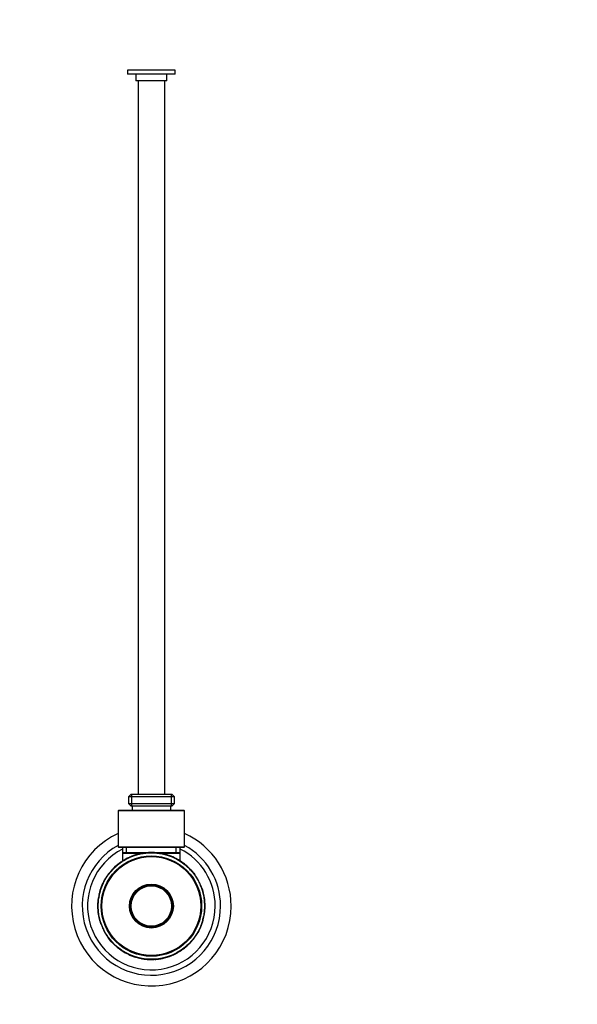
# Model space of a CAD drawing. Units: millimetres. Extents: x 0 to 912, y 0 to 1356.
# Drawn here: x 456 to 665, y 616 to 986 of the extents above; entities that cross this region are included whole.
import ezdxf
from ezdxf import colors
from ezdxf.entities.mleader import LeaderData, LeaderLine
from ezdxf.math import Vec2, Vec3

# ---------------------------------------------------------------- set-up
doc = ezdxf.new("R2010")
doc.units = ezdxf.units.MM
doc.layers.add('DV1_Défaut', color=7, linetype='Continuous')
doc.layers.add('Défaut', color=7, linetype='Continuous')

# ---------------------------------------------------------------- blocks, each defined once
blk = doc.blocks.new('_DOT')
at = {"color": 0}
blk.add_line((0, 0), (-1, 0), dxfattribs=at)
at = {"color": 0, "const_width": 0.333}
blk.add_lwpolyline([(-0.1665, 0, 1), (0.1665, 0, 1)], format="xyb", close=True, dxfattribs=at)
blk = doc.blocks.new('SE')
at = {"layer": 'DV1_Défaut', "color": 7, "linetype": 'Continuous'}
for p, q in [((514.32, 966.93), (496.32, 966.93)), ((496.32, 966.93), (496.32, 965.43)), ((514.32, 965.43), (496.32, 965.43)), ((499.52, 965.43), (499.52, 962.93)), ((511.12, 962.93), (511.12, 965.43)), ((514.32, 965.43), (514.32, 966.93)), ((511.12, 962.93), (499.52, 962.93)), ((500.32, 962.93), (500.32, 694.93)), ((510.32, 694.93), (510.32, 962.93)), ((497.67, 694.93), (496.67, 693.93)), ((513.97, 693.93), (496.67, 693.93)), ((496.67, 693.93), (496.67, 691.43)), ((497.67, 694.93), (512.97, 694.93)), ((497.85, 694.93), (497.85, 690.43)), ((512.8, 694.93), (512.8, 690.43)), ((513.97, 693.93), (512.97, 694.93)), ((513.97, 691.43), (513.97, 693.93)), ((493.12, 688.93), (492.82, 688.63)), ((517.82, 688.63), (492.82, 688.63)), ((492.82, 688.63), (492.82, 675.23)), ((493.12, 688.93), (517.52, 688.93)), ((496.67, 691.43), (513.97, 691.43)), ((496.67, 691.43), (497.67, 690.43)), ((512.97, 690.43), (497.67, 690.43)), ((498.07, 690.43), (498.07, 688.93)), ((512.57, 688.93), (512.57, 690.43)), ((512.97, 690.43), (513.97, 691.43)), ((517.82, 688.63), (517.52, 688.93)), ((517.82, 675.23), (517.82, 688.63)), ((492.82, 675.23), (517.82, 675.23)), ((492.82, 675.23), (493.12, 674.93)), ((517.52, 674.93), (493.12, 674.93)), ((494.47, 674.93), (494.47, 672.93)), ((496.01, 672.93), (496.01, 674.93)), ((514.64, 672.93), (514.64, 674.93)), ((516.17, 672.93), (516.17, 674.93)), ((517.52, 674.93), (517.82, 675.23)), ((493.78, 669.39), (494.33, 669.75)), ((494.38, 669.67), (494.33, 669.75)), ((503.05, 672.93), (494.47, 672.93)), ((494.76, 672.93), (494.47, 672.65)), ((501.64, 672.65), (494.47, 672.65)), ((494.47, 672.65), (494.47, 669.85)), ((494.52, 669.76), (494.47, 669.85)), ((494.53, 669.77), (494.48, 669.85)), ((494.94, 670.14), (495.53, 670.48)), ((494.99, 670.05), (494.94, 670.14)), ((494.99, 670.05), (495.58, 670.4)), ((495.58, 670.4), (495.53, 670.48)), ((497, 671.11), (496.96, 671.2)), ((497.23, 671.22), (497.19, 671.31)), ((497.73, 671.43), (497.69, 671.52)), ((498.05, 671.56), (498.01, 671.65)), ((498.6, 671.77), (498.57, 671.86)), ((499.42, 672.04), (499.39, 672.13)), ((500.47, 672.33), (500.45, 672.43)), ((500.97, 672.55), (501.19, 672.6)), ((500.99, 672.45), (500.97, 672.55)), ((500.99, 672.45), (501.21, 672.5)), ((501.21, 672.5), (501.19, 672.6)), ((501.67, 672.59), (501.65, 672.69)), ((501.78, 672.71), (503.71, 672.96)), ((501.8, 672.62), (501.78, 672.71)), ((502.42, 672.82), (502.86, 672.88)), ((503.02, 672.9), (503.09, 672.9)), ((503.71, 672.86), (503.71, 672.96)), ((503.88, 672.98), (504.3, 673)), ((503.89, 672.88), (503.88, 672.98)), ((503.89, 672.88), (504.3, 672.9)), ((504.3, 672.9), (504.3, 673)), ((504.66, 672.93), (504.45, 672.93)), ((505.32, 672.93), (504.71, 672.93)), ((505.48, 673), (505.48, 673.03)), ((505.76, 672.92), (505.76, 673.02)), ((505.97, 673.02), (505.91, 673.02)), ((505.91, 672.92), (505.97, 672.92)), ((506.15, 672.93), (505.94, 672.93)), ((505.97, 673.02), (505.97, 673.02)), ((507.19, 672.92), (507.2, 672.94)), ((507.19, 672.92), (507.2, 672.94)), ((507.27, 672.83), (507.28, 672.93)), ((516.17, 672.93), (507.32, 672.93)), ((508.49, 672.68), (508.51, 672.77)), ((508.51, 672.77), (509.41, 672.61)), ((509.18, 672.63), (509.18, 672.65)), ((516.17, 672.65), (509.39, 672.65)), ((509.39, 672.51), (509.41, 672.61)), ((511.06, 672.09), (511.09, 672.18)), ((511.48, 671.96), (511.51, 672.05)), ((512.71, 671.51), (512.75, 671.61)), ((512.74, 671.5), (512.77, 671.6)), ((514.02, 671.05), (514.08, 671.02)), ((515.1, 670.37), (515.15, 670.46)), ((516.17, 672.65), (515.88, 672.93)), ((516.17, 669.85), (516.17, 672.65)), ((516.59, 669.45), (516.65, 669.53)), ((516.7, 669.38), (516.76, 669.46)), ((490.54, 666.41), (490.47, 666.47)), ((491.28, 667.31), (491.87, 667.86)), ((491.35, 667.24), (491.28, 667.31)), ((491.35, 667.24), (491.94, 667.79)), ((491.94, 667.79), (491.87, 667.86)), ((492.62, 668.37), (492.55, 668.45)), ((493.25, 668.87), (493.19, 668.95)), ((493.84, 669.3), (493.78, 669.39)), ((516.96, 669.19), (517.23, 669)), ((517.08, 669.11), (517.14, 669.19)), ((518.02, 668.38), (518.26, 668.18)), ((518.25, 668.19), (518.32, 668.26)), ((518.8, 667.7), (518.87, 667.78)), ((518.83, 667.67), (518.9, 667.75)), ((518.9, 667.75), (519.54, 667.14)), ((519.47, 667.07), (519.54, 667.14)), ((520.06, 666.45), (520.14, 666.51)), ((520.14, 666.51), (521.17, 665.3)), ((520.25, 666.24), (520.41, 666.06)), ((520.32, 666.31), (521.15, 665.32)), ((520.33, 666.3), (520.48, 666.12)), ((487.69, 662.58), (487.75, 662.68)), ((488.27, 663.37), (488.18, 663.43)), ((488.28, 663.39), (488.19, 663.44)), ((488.26, 663.56), (488.35, 663.51)), ((488.8, 664.2), (488.72, 664.26)), ((489.86, 665.61), (489.78, 665.68)), ((521.09, 665.23), (521.17, 665.3)), ((521.15, 665.16), (521.23, 665.22)), ((521.15, 665.16), (521.56, 664.6)), ((521.23, 665.22), (521.64, 664.66)), ((521.56, 664.6), (521.64, 664.66)), ((522.9, 662.47), (522.99, 662.51)), ((522.91, 662.45), (523, 662.5)), ((486.67, 660.42), (486.67, 660.42)), ((523.22, 661.85), (523.31, 661.89)), ((523.55, 661.16), (523.64, 661.2)), ((524.19, 659.56), (524.28, 659.6)), ((485.57, 656.04), (485.47, 656.06)), ((485.65, 656.53), (485.55, 656.55)), ((485.73, 657.41), (485.82, 657.38)), ((485.92, 657.79), (485.82, 657.81)), ((486.02, 658.15), (485.92, 658.18)), ((486.02, 658.15), (485.92, 658.18)), ((524.81, 657.84), (524.82, 657.79)), ((524.81, 657.84), (524.81, 657.84)), ((525.38, 653.67), (525.41, 653.67)), ((485.83, 648.02), (485.82, 648.06)), ((485.83, 648.02), (485.83, 648.02)), ((524.63, 647.71), (524.72, 647.68)), ((524.63, 647.71), (524.72, 647.68)), ((524.72, 648.07), (524.82, 648.05)), ((524.92, 648.45), (524.82, 648.47)), ((524.99, 649.32), (525.09, 649.31)), ((525.08, 649.81), (525.18, 649.8)), ((486.45, 646.29), (486.36, 646.26)), ((487.09, 644.7), (487, 644.66)), ((487.42, 644.01), (487.33, 643.97)), ((523.06, 643.54), (523.09, 643.53)), ((523.19, 643.78), (523.21, 643.77)), ((523.84, 645.17), (523.86, 645.16)), ((487.73, 643.4), (487.65, 643.36)), ((487.74, 643.39), (487.65, 643.34)), ((489.08, 641.26), (489, 641.2)), ((489.42, 640.64), (489, 641.2)), ((489.49, 640.7), (489.08, 641.26)), ((489.49, 640.7), (489.42, 640.64)), ((489.56, 640.62), (489.48, 640.56)), ((490.51, 639.34), (489.48, 640.56)), ((490.24, 639.65), (489.49, 640.54)), ((520.79, 640.25), (520.86, 640.18)), ((521.84, 641.66), (521.93, 641.6)), ((522.38, 642.3), (522.29, 642.35)), ((522.37, 642.46), (522.45, 642.41)), ((522.38, 642.48), (522.46, 642.43)), ((522.95, 643.27), (522.89, 643.17)), ((490.32, 639.55), (490.16, 639.73)), ((490.39, 639.62), (490.23, 639.8)), ((490.58, 639.41), (490.51, 639.34)), ((491.18, 638.79), (491.11, 638.72)), ((491.74, 638.11), (491.11, 638.72)), ((491.81, 638.18), (491.74, 638.11)), ((491.84, 638.16), (491.77, 638.08)), ((492.39, 637.67), (492.33, 637.59)), ((492.62, 637.48), (492.39, 637.68)), ((493.68, 636.66), (493.42, 636.86)), ((493.56, 636.75), (493.51, 636.67)), ((493.94, 636.48), (493.89, 636.4)), ((494.05, 636.41), (493.99, 636.32)), ((516.26, 636.19), (516.32, 636.1)), ((516.86, 636.47), (516.32, 636.1)), ((516.8, 636.55), (516.86, 636.47)), ((517.39, 636.98), (517.45, 636.9)), ((518.03, 637.48), (518.09, 637.41)), ((519.3, 638.62), (518.71, 638.07)), ((518.71, 638.07), (518.77, 637.99)), ((519.37, 638.55), (518.77, 637.99)), ((519.3, 638.62), (519.37, 638.55)), ((520.1, 639.45), (520.17, 639.38)), ((495.54, 635.48), (495.49, 635.4)), ((496.62, 634.81), (496.57, 634.83)), ((497.91, 634.35), (497.87, 634.26)), ((497.93, 634.34), (497.89, 634.25)), ((499.17, 633.9), (499.14, 633.8)), ((499.59, 633.77), (499.56, 633.67)), ((501.26, 633.35), (501.24, 633.25)), ((502.14, 633.08), (501.24, 633.25)), ((502.15, 633.18), (502.14, 633.08)), ((503.38, 633.02), (503.37, 632.92)), ((504.73, 632.84), (504.67, 632.84)), ((504.73, 632.94), (504.68, 632.94)), ((504.89, 632.93), (504.89, 632.83)), ((506.76, 632.98), (506.34, 632.95)), ((506.34, 632.95), (506.34, 632.85)), ((506.76, 632.88), (506.34, 632.85)), ((506.76, 632.98), (506.76, 632.88)), ((506.93, 632.99), (506.94, 632.89)), ((508.86, 633.14), (506.94, 632.89)), ((507.55, 632.98), (507.55, 632.95)), ((507.63, 632.96), (507.55, 632.95)), ((508.23, 633.04), (507.78, 632.98)), ((507.78, 633), (507.78, 632.98)), ((508.22, 633.06), (508.23, 633.04)), ((508.85, 633.24), (508.86, 633.14)), ((508.98, 633.27), (509, 633.17)), ((509.01, 633.17), (509, 633.19)), ((509.65, 633.4), (509.43, 633.35)), ((509.43, 633.35), (509.45, 633.26)), ((509.67, 633.3), (509.45, 633.26)), ((509.45, 633.28), (509.46, 633.26)), ((509.65, 633.4), (509.67, 633.3)), ((510.17, 633.53), (510.2, 633.43)), ((511.23, 633.82), (511.26, 633.72)), ((512.04, 634.09), (512.07, 634)), ((512.59, 634.3), (512.63, 634.2)), ((512.92, 634.43), (512.96, 634.33)), ((513.41, 634.64), (513.45, 634.55)), ((513.65, 634.74), (513.69, 634.65)), ((515.65, 635.8), (515.06, 635.46)), ((515.06, 635.46), (515.11, 635.37)), ((515.7, 635.72), (515.11, 635.37)), ((515.65, 635.8), (515.7, 635.72)), ((516.11, 636.09), (516.17, 636)), ((516.12, 636.1), (516.18, 636.01))]:
    blk.add_line(p, q, dxfattribs=at)
for radius in [20, 18.88, 18.75, 18.6, 8.27, 8.27, 8.12, 7.79, 7.59]:
    blk.add_circle((505.32, 652.93), radius, dxfattribs=at)
for centre, radius, start, end in [((505.32, 652.93), 30, 114.6243, 0), ((505.32, 652.93), 30, 0, 65.3757), ((505.32, 652.93), 26, 118.7357, 0), ((505.32, 652.93), 24, 116.8774, 0), ((505.32, 652.93), 24, 0, 63.1226), ((505.32, 652.93), 26, 0, 61.2643), ((505.32, 652.93), 20.1, 124.4975, 124.9161), ((505.32, 652.93), 20.1, 124.3816, 124.4975), ((505.32, 652.93), 20.1, 123.17, 123.2842), ((505.32, 652.93), 20.1, 121.0987, 122.6594), ((504.74, 653.9), 18.87, 119.3175, 122.1968), ((505.32, 652.93), 20.1, 119.7481, 119.8457), ((505.32, 652.93), 20.1, 119.272, 119.3991), ((505.32, 652.93), 20.1, 114.5976, 119.145), ((505.32, 652.93), 20.1, 117.5367, 117.7767), ((505.32, 652.93), 20.1, 113.8619, 114.5976), ((505.32, 652.93), 20.1, 112.3219, 113.8647), ((505.32, 652.93), 20.1, 111.3236, 112.3219), ((505.01, 653.71), 19.16, 111.3017, 112.3439), ((501.99, 661.48), 10.82, 111.2157, 112.0942), ((505.32, 652.93), 20.1, 109.6286, 111.3236), ((505.32, 652.93), 20.1, 110.9639, 111.2485), ((505.29, 653.03), 19.9, 109.6242, 111.3281), ((505.31, 652.97), 19.96, 111.0011, 111.0589), ((505.32, 652.93), 20.1, 109.7694, 109.9756), ((505.31, 652.97), 19.96, 109.0762, 109.9087), ((505.32, 652.93), 20.1, 107.1726, 109.6286), ((505.32, 652.93), 20, 107.1724, 109.6288), ((505.32, 652.93), 20.1, 104.0405, 107.1726), ((505.32, 652.93), 20.1, 102.4971, 104.0405), ((504.76, 655.32), 17.55, 102.3892, 104.1483), ((505.32, 652.93), 20.1, 100.531, 101.8518), ((505.32, 652.93), 20.1, 100.1536, 100.531), ((504.81, 655.7), 17.18, 100.1226, 100.562), ((505.32, 652.93), 20.1, 98.6403, 100.2491), ((505.32, 652.93), 20.1, 98.3108, 98.9849), ((505.32, 652.93), 20.1, 97.5433, 98.3946), ((505.32, 652.93), 20.1, 97.1258, 97.3006), ((505.32, 652.93), 20.1, 96.5884, 97.0335), ((505.32, 652.93), 20.1, 96.524, 96.5924), ((505.32, 652.93), 20.1, 95.759, 96.4256), ((505.32, 652.93), 20.1, 94.6916, 96.362), ((505.32, 652.93), 20.1, 94.6494, 94.8038), ((504.41, 664.58), 8.31, 94.1868, 94.9277), ((505.32, 652.93), 20.1, 94.1158, 94.6075), ((505.11, 655.72), 17.2, 94.0757, 94.6476), ((505.32, 652.93), 20.1, 94.1599, 94.3416), ((505.25, 654.52), 18.41, 94.1789, 94.5031), ((505.32, 652.93), 20.1, 94.0742, 94.1443), ((505.32, 652.93), 20.1, 92.6021, 92.9868), ((505.32, 652.93), 20.1, 88.7572, 92.9154), ((505.32, 652.93), 20.1, 91.1824, 91.3764), ((505.32, 652.93), 20.1, 90.5981, 90.7957), ((505.32, 652.93), 20.1, 87.5684, 89.5493), ((505.32, 652.93), 20.1, 84.4161, 88.7572), ((505.34, 653.5), 19.43, 87.5393, 88.5751), ((505.32, 652.93), 20.1, 88.1667, 88.3092), ((505.32, 652.93), 20.1, 85.4048, 85.4951), ((505.32, 652.93), 20.1, 84.3344, 84.6492), ((505.5, 654.29), 18.63, 80.7535, 84.5464), ((505.32, 652.93), 20.1, 80.8838, 84.4161), ((505.32, 652.93), 20, 82.2502, 82.5849), ((505.32, 652.93), 20.1, 82.2514, 82.5842), ((505.32, 652.93), 20.1, 80.8137, 81.1648), ((505.32, 652.93), 20.1, 79.5312, 80.0022), ((505.32, 652.93), 20, 79.5313, 79.8934), ((505.32, 652.93), 20.1, 78.9238, 79.4854), ((505.32, 652.93), 20, 73.3325, 78.9248), ((505.32, 652.93), 20.1, 73.3322, 78.9248), ((505.32, 652.93), 20, 78.5641, 78.7892), ((505.32, 652.93), 20.1, 75.9294, 76.6907), ((505.32, 652.93), 20.1, 74.8797, 75.0912), ((505.32, 652.93), 20.1, 72.0794, 73.3322), ((505.91, 654.74), 18.09, 72.9415, 73.3154), ((505.32, 652.93), 20.1, 72.94, 73.1835), ((505.82, 654.41), 18.44, 71.6888, 73.0404), ((505.32, 652.93), 20.1, 72.8311, 72.9211), ((505.47, 653.34), 19.56, 68.265, 72.1216), ((505.32, 652.93), 20.1, 68.3072, 72.0794), ((505.91, 654.74), 18.09, 70.5484, 70.7121), ((505.32, 652.93), 20.1, 70.6803, 70.8485), ((505.82, 654.41), 18.44, 69.9755, 70.2449), ((505.32, 652.93), 20.1, 70.0948, 70.2294), ((505.32, 652.93), 20.1, 68.6737, 68.7613), ((505.32, 652.93), 20.1, 67.531, 68.3585), ((505.32, 652.93), 20.1, 68.2403, 68.3072), ((505.32, 652.93), 20.1, 60.7227, 68.3049), ((507.04, 657.04), 15.54, 68.0426, 68.047), ((505.32, 652.93), 20.1, 67.8716, 67.8742), ((507.45, 658), 14.51, 66.6457, 67.6879), ((505.32, 652.93), 20.1, 66.8042, 67.5602), ((505.32, 652.93), 20.1, 66.7267, 66.8906), ((505.32, 652.93), 20.1, 65.6636, 65.7045), ((505.32, 652.93), 20.1, 64.1409, 64.1818), ((506.52, 655.05), 17.57, 60.658, 61.5412), ((505.32, 652.93), 20.1, 60.6611, 61.4113), ((505.32, 652.93), 20.1, 55.696, 60.7227), ((507.11, 656.16), 16.3, 60.2159, 60.22), ((506.52, 655.05), 17.57, 59.4068, 59.4771), ((506.77, 655.36), 17.17, 58.812, 59.592), ((505.32, 652.93), 20.1, 58.8672, 59.5367), ((507.6, 656.49), 15.77, 56.9304, 56.9332), ((511.09, 661.3), 9.83, 56.2376, 57.2638), ((505.32, 652.93), 20.1, 55.765, 56.3323), ((505.38, 653.01), 19.9, 55.3288, 55.6969), ((505.33, 652.94), 19.98, 54.8425, 55.595), ((505.32, 652.93), 20.1, 55.3298, 55.696), ((511.09, 661.3), 9.83, 54.6512, 55.5718), ((505.32, 652.93), 20.1, 53.993, 55.3298), ((505.32, 652.93), 20.1, 137.6346, 140.6422), ((504.94, 653.26), 19.49, 137.5954, 140.6814), ((505.32, 652.93), 20, 140.0674, 140.2253), ((505.32, 652.93), 20, 137.4938, 138.5017), ((505.32, 652.93), 20.1, 137.55, 137.7181), ((505.32, 652.93), 20.1, 134.3254, 137.6346), ((505.32, 652.93), 20.1, 135.8652, 136.1529), ((505.32, 652.93), 20, 135.7349, 136.1835), ((505.32, 652.93), 20.1, 129.4384, 132.0118), ((505.32, 652.93), 20.1, 131.3577, 131.4654), ((505.32, 652.93), 20, 130.9443, 131.3577), ((504.41, 653.94), 18.64, 130.0596, 130.3651), ((505.32, 652.93), 20.1, 127.1296, 129.5596), ((505.32, 652.93), 20.1, 128.8665, 129.4143), ((504.5, 654.02), 18.63, 126.7382, 127.7171), ((505.32, 652.93), 20.1, 125.0579, 127.1296), ((504.26, 654.4), 18.18, 124.8265, 127.261), ((505.32, 652.93), 20.1, 125.0447, 125.1936), ((505.48, 653.16), 19.72, 53.9835, 55.3391), ((505.33, 652.94), 19.98, 54.2313, 54.7661), ((505.32, 652.93), 20.1, 54.1615, 54.2572), ((505.32, 652.93), 20.1, 49.7277, 54.0323), ((505.33, 652.94), 19.98, 52.4681, 53.6279), ((505.32, 652.93), 20.1, 52.4696, 53), ((505.32, 652.93), 20.1, 50.9983, 51.1427), ((504.65, 652.17), 21.01, 50.3728, 50.5457), ((505.32, 652.93), 20.1, 50.476, 50.6577), ((505.34, 652.95), 19.97, 47.6132, 49.7273), ((505.32, 652.93), 20.1, 47.6149, 49.7256), ((505.32, 652.93), 20.1, 49.4745, 49.5861), ((505.32, 652.93), 20.1, 47.4933, 47.7662), ((505.32, 652.93), 20.1, 46.1559, 47.6093), ((504.65, 652.17), 21.01, 46.1248, 47.2748), ((505.32, 652.93), 20.1, 46.8545, 47.2228), ((505.32, 652.93), 20.1, 46.0128, 46.1507), ((505.32, 652.93), 20.1, 45.0217, 46.0128), ((505.32, 652.93), 20.1, 45.3763, 45.6234), ((506.29, 653.86), 18.66, 42.4298, 45.0786), ((510.11, 657.73), 13.22, 44.6271, 44.7313), ((505.32, 652.93), 20.1, 42.5189, 44.9895), ((505.32, 652.93), 20.1, 44.7989, 44.8678), ((505.32, 652.93), 20, 42.6054, 43.438), ((505.32, 652.93), 20.1, 42.6061, 43.4392), ((505.32, 652.93), 20.1, 41.7345, 42.6699), ((505.32, 652.93), 20.1, 42.0374, 42.2403), ((505.32, 652.93), 20.1, 41.7414, 41.8129), ((505.32, 652.93), 20.1, 41.7117, 41.8004), ((505.32, 652.93), 20.1, 40.1359, 40.4651), ((505.32, 652.93), 20.1, 152.4598, 152.8954), ((505.32, 652.93), 20.1, 152.4472, 152.5759), ((505.32, 652.93), 20.1, 152.4394, 152.508), ((505.32, 652.93), 20.1, 152.1062, 152.4598), ((505.32, 652.93), 20.1, 148.0693, 152.1062), ((505.32, 652.93), 20.1, 151.9091, 152.0411), ((505.32, 652.93), 20.1, 151.2927, 151.9091), ((505.32, 652.93), 20.1, 150.9374, 150.962), ((505.32, 652.93), 20.1, 148.9101, 149.25), ((505.32, 652.93), 20.1, 148.4536, 148.5152), ((505.32, 652.93), 20.1, 145.6982, 148.0611), ((499.55, 656.43), 13.26, 148.2983, 148.3912), ((505.32, 652.93), 20.1, 140.6422, 145.6993), ((505.32, 652.93), 20.1, 144.7371, 145.0002), ((505.32, 652.93), 20.1, 142.8488, 143.3182), ((494.12, 661.47), 5.92, 142.1899, 143.2725), ((505.32, 652.93), 20.1, 37.6793, 37.9717), ((505.32, 652.93), 20.1, 37.4428, 37.465), ((505.32, 652.93), 20.1, 28.4794, 35.7), ((505.32, 652.93), 20.1, 33.7123, 33.886), ((505.32, 652.93), 20.1, 26.4776, 28.4388), ((505.32, 652.93), 20.1, 162.9758, 164.847), ((505.32, 652.93), 20.1, 162.9399, 163.515), ((505.32, 652.93), 20.1, 160.5808, 162.9758), ((505.32, 652.93), 20.1, 160.8764, 160.8834), ((505.32, 652.93), 20.1, 160.5157, 160.5808), ((505.32, 652.93), 20.1, 157.2638, 158.1173), ((505.32, 652.93), 20.1, 154.5768, 155.49), ((505.32, 652.93), 20.1, 24.31, 26.4768), ((514.06, 657.08), 10.33, 25.4894, 26.0411), ((505.32, 652.93), 20.1, 26.0527, 26.215), ((505.32, 652.93), 20.1, 25.4397, 25.727), ((505.32, 652.93), 20.1, 19.373, 24.2912), ((506.36, 653.31), 18.89, 21.7427, 22.9154), ((505.32, 652.93), 20.1, 18.5002, 19.275), ((505.32, 652.93), 20.1, 169.6176, 171.0751), ((505.32, 652.93), 20.1, 167.1033, 169.6176), ((505.32, 652.93), 20, 169.6176, 171.047), ((505.32, 652.93), 20.1, 168.6811, 168.9188), ((505.32, 652.93), 20.1, 164.8608, 165.9408), ((505.32, 652.93), 20.1, 164.8766, 165.2318), ((502.59, 653.64), 17.18, 164.7721, 166.0294), ((505.32, 652.93), 20.1, 10.5494, 11.3761), ((505.32, 652.93), 20.1, 180.5216, 181.2193), ((505.32, 652.93), 20.1, 181.2193, 182.1118), ((505.32, 652.93), 20.1, 1.2193, 2.1118), ((505.32, 652.93), 20.1, 0.5216, 1.2193), ((505.32, 652.93), 20.1, 342.9758, 344.847), ((505.32, 652.93), 20.1, 342.9399, 343.515), ((508.05, 652.22), 17.18, 344.7721, 346.0294), ((510.28, 651.74), 14.9, 345.7284, 347.3206), ((505.32, 652.93), 20.1, 344.8608, 345.9408), ((505.32, 652.93), 20.1, 344.8766, 345.2318), ((505.32, 652.93), 20.1, 345.9408, 347.1254), ((505.32, 652.93), 20.1, 347.1033, 349.6176), ((505.32, 652.93), 20, 348.6828, 348.9187), ((505.32, 652.93), 20.1, 348.6811, 348.9188), ((505.32, 652.93), 20.1, 349.6176, 351.0751), ((505.32, 652.93), 20.1, 198.5002, 199.275), ((505.32, 652.93), 20.1, 199.373, 204.2912), ((505.32, 652.93), 20.1, 204.31, 206.4768), ((505.32, 652.93), 20.1, 205.4397, 205.727), ((505.32, 652.93), 20.1, 205.6645, 205.7462), ((496.58, 648.78), 10.33, 205.4894, 206.0411), ((505.32, 652.93), 20.1, 206.0527, 206.215), ((505.32, 652.93), 20.1, 206.4776, 208.4388), ((505.32, 652.93), 20.1, 328.0693, 332.1062), ((505.32, 652.93), 20.1, 332.1062, 332.4598), ((505.32, 652.93), 20.1, 332.4036, 332.5241), ((505.32, 652.93), 20.1, 332.4598, 332.8954), ((505.32, 652.93), 20.1, 332.4472, 332.4994), ((505.32, 652.93), 20.1, 334.5768, 335.49), ((505.32, 652.93), 20.1, 337.2638, 338.1173), ((505.32, 652.93), 20.1, 340.5157, 340.5808), ((505.32, 652.93), 20.1, 340.5808, 342.9758), ((505.32, 652.93), 20.1, 340.8764, 340.8834), ((505.32, 652.93), 20.1, 208.4794, 215.7), ((505.32, 652.93), 20.1, 213.7123, 213.886), ((505.32, 652.93), 20.1, 216.2465, 216.5338), ((505.32, 652.93), 20.1, 217.4428, 217.465), ((505.32, 652.93), 20.1, 217.6793, 217.9717), ((505.32, 652.93), 20, 217.88, 218.0637), ((505.32, 652.93), 20.1, 220.1359, 220.4651), ((505.71, 652.6), 19.49, 317.5954, 320.6814), ((505.32, 652.93), 20.1, 317.6346, 320.6422), ((505.32, 652.93), 20, 320.0674, 320.2253), ((505.32, 652.93), 20.1, 320.6422, 325.6993), ((516.52, 644.39), 5.92, 322.1899, 323.2725), ((505.32, 652.93), 20.1, 322.8488, 323.3182), ((505.32, 652.93), 20.1, 324.7371, 325.0002), ((505.32, 652.93), 20.1, 325.6982, 328.0611), ((511.09, 649.43), 13.26, 328.2983, 328.3912), ((505.32, 652.93), 20.1, 328.4536, 328.5152), ((505.32, 652.93), 20.1, 328.9101, 329.25), ((505.32, 652.93), 20.1, 330.9374, 330.962), ((505.32, 652.93), 20.1, 331.2927, 331.9091), ((505.32, 652.93), 20.1, 331.9091, 332.0411), ((505.32, 652.93), 20.1, 220.99, 221.0767), ((505.32, 652.93), 20.1, 221.7345, 222.6699), ((505.32, 652.93), 20.1, 221.7414, 221.8129), ((505.32, 652.93), 20.1, 221.7117, 221.8004), ((505.32, 652.93), 20.1, 222.0374, 222.2403), ((505.32, 652.93), 20.1, 222.5189, 224.9895), ((504.35, 652), 18.66, 222.4298, 225.0786), ((505.32, 652.93), 20, 222.6054, 223.438), ((505.32, 652.93), 20.1, 225.0217, 226.0128), ((505.32, 652.93), 20.1, 225.3763, 225.6234), ((505.32, 652.93), 20.1, 226.0128, 226.1507), ((505.32, 652.93), 20.1, 226.1559, 227.5978), ((506, 653.69), 21.01, 226.1248, 227.2748), ((505.32, 652.93), 20.1, 226.8545, 227.2228), ((505.32, 652.93), 20.1, 227.4933, 227.6114), ((505.32, 652.93), 20.1, 227.6149, 229.7256), ((504.56, 652.04), 18.83, 227.3797, 227.6663), ((505.3, 652.9), 19.97, 227.6132, 229.7273), ((505.32, 652.93), 20.1, 229.4745, 229.5998), ((504.56, 652.04), 18.83, 229.4692, 229.9254), ((505.32, 652.93), 20.1, 229.7277, 234.0323), ((504.56, 652.04), 18.83, 230.2736, 231.2563), ((505.32, 652.93), 20.1, 230.5088, 230.6577), ((506, 653.69), 21.01, 230.3728, 230.5457), ((505.32, 652.93), 20.1, 230.9983, 231.1427), ((505.32, 652.93), 20.1, 232.4696, 233), ((505.31, 652.91), 19.98, 232.4681, 233.6279), ((505.32, 652.93), 20.1, 233.993, 235.3298), ((505.32, 652.93), 20.1, 234.1615, 234.2572), ((505.16, 652.7), 19.72, 233.9835, 235.3391), ((505.31, 652.91), 19.98, 234.186, 234.7661), ((505.31, 652.91), 19.98, 234.8425, 235.595), ((505.32, 652.93), 20.1, 235.0422, 235.4962), ((499.55, 644.56), 9.83, 234.6512, 235.5718), ((505.32, 652.93), 20.1, 235.3298, 235.696), ((505.27, 652.85), 19.9, 235.3288, 235.6969), ((505.32, 652.93), 20.1, 235.696, 240.7227), ((505.32, 652.93), 20.1, 235.7886, 236.3323), ((499.55, 644.56), 9.83, 236.2376, 237.2638), ((505.32, 652.93), 20.1, 303.17, 303.2842), ((505.32, 652.93), 20.1, 304.4975, 304.9161), ((506.38, 651.46), 18.18, 304.8265, 307.261), ((505.32, 652.93), 20.1, 305.0447, 305.1936), ((505.32, 652.93), 20.1, 305.0579, 307.1296), ((506.14, 651.83), 18.63, 306.7382, 307.7171), ((505.59, 652.59), 19.57, 307.103, 309.5862), ((505.32, 652.93), 20.1, 307.1296, 309.5596), ((505.32, 652.93), 20.1, 308.8665, 309.4049), ((505.32, 652.93), 20.1, 309.4384, 312.0118), ((506.23, 651.92), 18.64, 310.0596, 310.3651), ((505.32, 652.93), 20, 310.9443, 311.3577), ((505.32, 652.93), 20.1, 311.3577, 311.4654), ((505.32, 652.93), 20.1, 314.3254, 317.6346), ((505.32, 652.93), 20, 315.7349, 316.1835), ((505.32, 652.93), 20.1, 315.8652, 316.1529), ((505.32, 652.93), 20, 317.6913, 318.5017), ((505.32, 652.93), 20.1, 317.55, 317.7204), ((505.32, 652.93), 20.1, 237.008, 237.0132), ((505.32, 652.93), 20.1, 238.8672, 239.5367), ((503.87, 650.5), 17.17, 238.812, 239.592), ((504.12, 650.81), 17.57, 239.4068, 239.4771), ((505.32, 652.93), 20.1, 240.3623, 240.3644), ((505.32, 652.93), 20.1, 240.6611, 241.4113), ((505.32, 652.93), 20.1, 240.7227, 248.2416), ((504.12, 650.81), 17.57, 240.658, 241.5412), ((505.32, 652.93), 20.1, 245.6636, 245.7045), ((505.32, 652.93), 20.1, 246.7267, 246.8906), ((505.32, 652.93), 20.1, 246.8042, 247.5602), ((503.19, 647.86), 14.51, 246.6457, 247.6879), ((505.32, 652.93), 20.1, 247.531, 248.3585), ((505.32, 652.93), 20.1, 247.8716, 247.8742), ((503.6, 648.81), 15.54, 248.0426, 248.047), ((505.32, 652.93), 20.1, 248.3072, 252.0794), ((505.17, 652.52), 19.56, 248.265, 252.1216), ((505.32, 652.93), 20.1, 248.6737, 248.7613), ((505.32, 652.93), 20.1, 250.0948, 250.2294), ((504.83, 651.45), 18.44, 249.9755, 250.2449), ((505.32, 652.93), 20.1, 250.6803, 250.8268), ((504.73, 651.12), 18.09, 250.5484, 250.7088), ((504.83, 651.45), 18.44, 251.6888, 253.0404), ((505.32, 652.93), 20.1, 252.0794, 253.3322), ((505.13, 652.32), 19.36, 252.0587, 253.3532), ((505.32, 652.93), 20.1, 252.8311, 252.9211), ((504.73, 651.12), 18.09, 252.9415, 253.3154), ((505.32, 652.93), 20.1, 252.94, 253.1835), ((505.32, 652.93), 20.1, 253.3322, 258.9248), ((505.32, 652.93), 20.1, 254.8797, 255.0912), ((505.32, 652.93), 20.1, 255.9294, 256.6907), ((505.32, 652.93), 20, 258.5641, 258.7892), ((505.32, 652.93), 20.1, 258.9238, 259.4854), ((505.32, 652.93), 20.1, 259.4818, 259.5313), ((505.32, 652.93), 20.1, 259.5312, 260.0022), ((505.32, 652.93), 20, 259.5313, 259.8934), ((502.92, 638.11), 4.99, 259.8394, 261.2574), ((505.12, 651.35), 18.41, 260.4031, 260.4792), ((505.32, 652.93), 20.1, 260.8838, 264.4161), ((505.15, 651.57), 18.63, 260.7535, 264.5464), ((505.32, 652.93), 20.1, 262.2514, 262.5842), ((505.32, 652.93), 20, 262.2502, 262.5849), ((505.32, 652.92), 19.99, 263.3759, 264.6494), ((505.12, 651.35), 18.41, 263.793, 264.8249), ((505.32, 652.93), 20.1, 264.3344, 264.6492), ((505.32, 652.93), 20.1, 264.4161, 268.7572), ((505.32, 652.93), 20.1, 265.4048, 265.4951), ((505.31, 652.36), 19.43, 267.5393, 268.5751), ((505.32, 652.93), 20.1, 267.5684, 269.5493), ((505.32, 652.93), 20.1, 268.1552, 268.3092), ((505.32, 652.93), 20.1, 268.7572, 272.9154), ((505.32, 652.93), 20.1, 270.5981, 270.8309), ((505.32, 652.93), 20.1, 271.1824, 271.3764), ((505.32, 652.93), 20.1, 272.6021, 272.9868), ((505.39, 651.34), 18.41, 274.1789, 274.5031), ((505.32, 652.93), 20.1, 274.0732, 274.1443), ((505.53, 650.13), 17.2, 274.0757, 274.6476), ((505.32, 652.93), 20.1, 274.1158, 274.6075), ((505.32, 652.93), 20.1, 274.1599, 274.3416), ((506.23, 641.28), 8.31, 274.1868, 274.9277), ((505.32, 652.93), 20.1, 274.6916, 276.362), ((505.32, 652.93), 20.1, 275.759, 276.4256), ((505.32, 652.93), 20.1, 276.524, 276.5924), ((505.32, 652.93), 20.1, 276.5884, 277.0335), ((505.32, 652.93), 20.1, 277.1258, 277.2949), ((505.32, 652.93), 20.1, 277.5433, 278.3946), ((505.32, 652.93), 20.1, 278.6403, 280.2491), ((505.83, 650.15), 17.18, 280.1226, 280.562), ((505.32, 652.93), 20.1, 280.1536, 280.531), ((505.32, 652.93), 20.1, 280.531, 281.8518), ((505.88, 650.54), 17.55, 282.3892, 284.1483), ((505.32, 652.93), 20.1, 282.4971, 284.0405), ((505.42, 652.59), 19.65, 284.0125, 287.2006), ((505.32, 652.93), 20.1, 284.0405, 287.1726), ((505.32, 652.93), 20.1, 287.1726, 289.6286), ((505.34, 652.89), 19.96, 289.3948, 289.9346), ((505.36, 652.83), 19.9, 289.6242, 291.3281), ((505.32, 652.93), 20.1, 289.6286, 291.3236), ((505.32, 652.93), 20.1, 289.7694, 289.9259), ((505.34, 652.89), 19.96, 290.9693, 291.0589), ((508.65, 644.38), 10.82, 291.2176, 292.0942), ((505.63, 652.15), 19.16, 291.3017, 292.3439), ((505.32, 652.93), 20.1, 291.3236, 292.3219), ((505.32, 652.93), 20.1, 292.3219, 293.8647), ((505.32, 652.93), 20.1, 293.8619, 294.5976), ((505.32, 652.93), 20.1, 294.5976, 299.145), ((505.32, 652.93), 20.1, 297.3645, 297.5368), ((505.32, 652.93), 20.1, 297.5367, 297.7651), ((505.9, 651.95), 18.87, 299.3175, 302.1968), ((505.32, 652.93), 20.1, 299.272, 299.3991), ((505.32, 652.93), 20.1, 299.7481, 299.8457), ((505.32, 652.93), 20.1, 301.0987, 302.6594)]:
    blk.add_arc(centre, radius, start, end, dxfattribs=at)
for points, knots in [([(494.33, 669.75), (494.34, 669.77), (494.38, 669.79), (494.42, 669.81), (494.44, 669.83), (494.46, 669.84), (494.47, 669.85), (494.47, 669.85), (494.47, 669.85)], [0, 0, 0, 0, 0.213088, 0.403615, 0.571778, 0.786491, 0.999271, 1, 1, 1, 1]), ([(494.38, 669.67), (494.43, 669.7), (494.47, 669.73), (494.49, 669.74), (494.5, 669.75), (494.51, 669.75), (494.51, 669.75), (494.52, 669.76), (494.52, 669.76), (494.52, 669.76), (494.52, 669.76), (494.52, 669.76)], [0, 0, 0, 0, 0.499628, 0.499628, 0.624535, 0.624535, 0.749443, 0.749443, 0.999257, 0.999257, 1, 1, 1, 1]), ([(496.03, 670.75), (496.04, 670.76), (496.06, 670.77), (496.08, 670.78), (496.08, 670.78), (496.08, 670.78), (496.08, 670.78)], [0, 0, 0, 0, 0.331931, 0.648039, 0.954567, 1, 1, 1, 1]), ([(502.65, 672.85), (502.65, 672.85), (502.65, 672.85), (502.66, 672.85), (502.69, 672.86), (502.72, 672.86), (502.76, 672.86), (502.77, 672.87)], [0, 0, 0, 0, 0.1082345, 0.3255852, 0.5455585, 0.7698348, 1, 1, 1, 1]), ([(491.94, 667.79), (492.08, 667.92), (492.2, 668.02), (492.29, 668.1), (492.3, 668.11), (492.33, 668.13), (492.34, 668.14), (492.37, 668.17), (492.39, 668.19), (492.45, 668.24), (492.48, 668.26), (492.57, 668.33), (492.6, 668.36), (492.61, 668.37), (492.61, 668.37), (492.62, 668.37), (492.62, 668.37), (492.62, 668.37), (492.62, 668.37), (492.62, 668.37)], [0, 0, 0, 0, 0.306278, 0.306278, 0.344563, 0.344563, 0.382848, 0.382848, 0.459418, 0.459418, 0.612557, 0.612557, 0.918835, 0.918835, 0.95712, 0.95712, 0.995405, 0.995405, 1, 1, 1, 1]), ([(520.47, 666.14), (520.48, 666.13), (520.49, 666.12), (520.49, 666.11), (520.49, 666.11), (520.49, 666.11)], [0, 0, 0, 0, 0.44203, 0.866387, 1, 1, 1, 1]), ([(489.3, 665.07), (489.31, 665.08), (489.33, 665.1), (489.35, 665.13), (489.36, 665.15), (489.37, 665.15), (489.37, 665.16), (489.37, 665.16)], [0, 0, 0, 0, 0.226308, 0.44546, 0.658288, 0.865704, 1, 1, 1, 1]), ([(521.53, 664.82), (521.53, 664.81), (521.55, 664.79), (521.57, 664.76), (521.59, 664.73), (521.6, 664.71)], [0, 0, 0, 0, 0.264991, 0.626876, 1, 1, 1, 1]), ([(523.43, 661.66), (523.43, 661.65), (523.44, 661.64), (523.44, 661.63), (523.44, 661.63), (523.44, 661.63)], [0, 0, 0, 0, 0.509981, 0.9918586, 1, 1, 1, 1]), ([(524.28, 659.6), (524.83, 658.03), (525.19, 656.4), (525.49, 653.1), (525.43, 651.43), (525.18, 649.8)], [0, 0, 0, 0, 0.5, 0.5, 1, 1, 1, 1]), ([(486.36, 646.26), (485.81, 647.82), (485.45, 649.45), (485.15, 652.75), (485.21, 654.42), (485.47, 656.06)], [0, 0, 0, 0, 0.5, 0.5, 1, 1, 1, 1]), ([(485.73, 657.41), (485.73, 657.41), (485.73, 657.41), (485.73, 657.42), (485.74, 657.45), (485.75, 657.49), (485.76, 657.56), (485.79, 657.67), (485.81, 657.76), (485.82, 657.81)], [0, 0, 0, 0, 0.041701, 0.162236, 0.279681, 0.39459, 0.587409, 0.788449, 1, 1, 1, 1]), ([(485.62, 648.96), (485.62, 648.96), (485.62, 648.97), (485.61, 648.98), (485.61, 649), (485.6, 649.03), (485.6, 649.07), (485.59, 649.12), (485.57, 649.18), (485.57, 649.23), (485.56, 649.25)], [0, 0, 0, 0, 0.050632, 0.185811, 0.319829, 0.453474, 0.587539, 0.72281, 0.860053, 1, 1, 1, 1]), ([(489.11, 641.04), (489.11, 641.05), (489.1, 641.06), (489.07, 641.1), (489.05, 641.13), (489.04, 641.14)], [0, 0, 0, 0, 0.264991, 0.626876, 1, 1, 1, 1]), ([(521.34, 640.79), (521.33, 640.78), (521.32, 640.75), (521.3, 640.73), (521.28, 640.71), (521.28, 640.7), (521.27, 640.7), (521.27, 640.7)], [0, 0, 0, 0, 0.226308, 0.44546, 0.658288, 0.865704, 1, 1, 1, 1]), ([(490.73, 639.11), (490.73, 639.11), (490.72, 639.11), (490.71, 639.13), (490.67, 639.16), (490.62, 639.22), (490.56, 639.29), (490.53, 639.32)], [0, 0, 0, 0, 0.169568, 0.33456, 0.500994, 0.733335, 1, 1, 1, 1]), ([(491.08, 638.75), (491.07, 638.75), (491.06, 638.76), (491.06, 638.77), (491.06, 638.77), (491.06, 638.77)], [0, 0, 0, 0, 0.481722, 0.94896, 1, 1, 1, 1]), ([(516.26, 636.19), (516.21, 636.15), (516.18, 636.13), (516.15, 636.11), (516.15, 636.11), (516.14, 636.11), (516.13, 636.1), (516.13, 636.1), (516.12, 636.1), (516.12, 636.1), (516.12, 636.1), (516.12, 636.1)], [0, 0, 0, 0, 0.499628, 0.499628, 0.624535, 0.624535, 0.749443, 0.749443, 0.999257, 0.999257, 1, 1, 1, 1]), ([(516.71, 636.36), (516.7, 636.36), (516.69, 636.35), (516.67, 636.34), (516.67, 636.34), (516.67, 636.34), (516.67, 636.34)], [0, 0, 0, 0, 0.343021, 0.672285, 0.987988, 1, 1, 1, 1]), ([(496.57, 634.83), (496.56, 634.84), (496.56, 634.84), (496.55, 634.84), (496.56, 634.84), (496.56, 634.84)], [0, 0, 0, 0, 0.5050234, 0.9852874, 1, 1, 1, 1]), ([(497.89, 634.25), (497.89, 634.25), (497.87, 634.26), (497.87, 634.26), (497.87, 634.26), (497.87, 634.26)], [0, 0, 0, 0, 0.487316, 0.962647, 1, 1, 1, 1]), ([(507, 632.9), (507, 632.9), (507, 632.9), (507, 632.9), (506.98, 632.9), (506.96, 632.9), (506.95, 632.89)], [0, 0, 0, 0, 0.069514, 0.396757, 0.729129, 1, 1, 1, 1]), ([(507.99, 633.01), (507.99, 633.01), (507.99, 633.01), (507.98, 633), (507.95, 633), (507.92, 633), (507.89, 632.99), (507.87, 632.99)], [0, 0, 0, 0, 0.1082345, 0.3255852, 0.5455585, 0.7698348, 1, 1, 1, 1]), ([(508.46, 633.08), (508.46, 633.08), (508.45, 633.07), (508.42, 633.07), (508.35, 633.06), (508.27, 633.05), (508.23, 633.04)], [0, 0, 0, 0, 0.1991276, 0.3992812, 0.6837923, 1, 1, 1, 1]), ([(512.61, 634.19), (512.6, 634.19), (512.59, 634.19), (512.56, 634.18), (512.53, 634.17), (512.52, 634.16), (512.51, 634.16), (512.51, 634.16)], [0, 0, 0, 0, 0.057741, 0.282189, 0.498737, 0.863821, 1, 1, 1, 1]), ([(516.32, 636.1), (516.3, 636.09), (516.27, 636.07), (516.23, 636.04), (516.2, 636.03), (516.18, 636.01), (516.18, 636.01), (516.18, 636.01), (516.18, 636.01)], [0, 0, 0, 0, 0.213088, 0.403615, 0.571778, 0.786491, 0.999271, 1, 1, 1, 1])]:
    blk.add_open_spline(points, degree=3, knots=knots, dxfattribs=at)
for points, degree in [([(512.71, 671.51), (512.73, 671.51), (512.74, 671.5), (512.74, 671.5)], 3), ([(485.92, 658.18), (486.42, 660.02), (487.18, 661.8), (488.18, 663.43)], 3), ([(523.29, 661.71), (523.29, 661.71), (523.3, 661.68), (523.34, 661.62)], 3), ([(485.47, 655.34), (485.51, 655.69), (485.57, 656.04)], 2), ([(485.82, 657.38), (485.83, 657.4), (485.86, 657.53), (485.92, 657.79)], 3), ([(485.32, 652.77), (485.32, 653.05), (485.32, 653.33)], 2), ([(524.72, 647.68), (524.22, 645.83), (523.46, 644.06), (522.46, 642.43)], 3), ([(486.45, 646.29), (486.39, 646.47), (486.34, 646.64)], 2), ([(487.35, 644.14), (487.35, 644.14), (487.34, 644.18), (487.31, 644.24)], 3), ([(491.15, 638.82), (491.14, 638.83), (491.13, 638.84), (491.13, 638.84)], 3), ([(497.93, 634.34), (497.91, 634.35), (497.91, 634.35), (497.91, 634.35)], 3)]:
    blk.add_open_spline(points, degree=degree, dxfattribs=at)

msp = doc.modelspace()

# ---------------------------------------------------------------- block references
at = {"layer": 'Défaut'}
msp.add_blockref('SE', (0, 0), dxfattribs=at)

# ---------------------------------------------------------------- leaders
at = {"layer": 'Défaut', "color": 7, "linetype": 'Continuous'}
ml = msp.add_multileader_mtext('Standard', dxfattribs=at)
ml.set_content('{\\pxsm0.9;\\fSolid Edge ISO|b1||i0||c0|p34;\\W1.;13/02/2018\\P}', color=256)
ml.set_leader_properties()
ml.set_arrow_properties(name='DOT')
ml.build(insert=Vec2(0, 0))
ml.multileader.update_dxf_attribs({"leader_type": 0, "dogleg_length": 0, "arrow_head_size": 12})
ctx = ml.context
ctx.base_point, ctx.char_height, ctx.arrow_head_size, ctx.landing_gap_size = Vec3(824.08, 1348.58), 12, 12, 4.2
notes = []
notes.append((ctx, [(0, (0, 0, 0), (0, 0), (1, 0), 1, [])]))
ctx.mtext.insert = Vec3(826.08, 1354.7)
for ctx, leaders in notes:
    for number, flags, end, landing, length, lines in leaders:
        leader = LeaderData()
        leader.index, (leader.has_last_leader_line, leader.has_dogleg_vector, leader.attachment_direction) = number, flags
        leader.last_leader_point, leader.dogleg_vector, leader.dogleg_length = Vec3(end), Vec3(landing), length
        for number, points, colour, breaks in lines:
            line = LeaderLine()
            line.index, line.vertices, line.color, line.breaks = number, Vec3.list(points), colors.encode_raw_color(colour), breaks
            leader.lines.append(line)
        ctx.leaders.append(leader)

doc.saveas('drawing.dxf')
